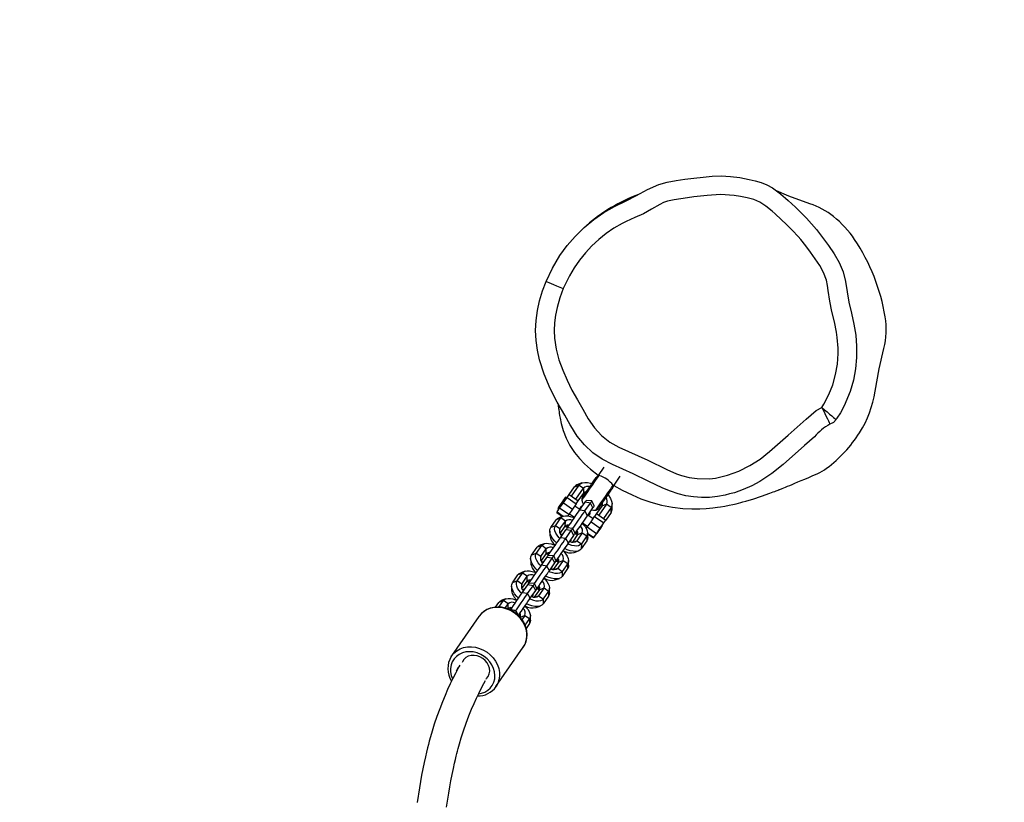
# Model space of a CAD drawing. Units: millimetres. Extents: x -614 to 1277, y 62 to 1328.
# Drawn here: x 740 to 793, y 454 to 496 of the extents above; entities that cross this region are included whole.
import ezdxf

# ---------------------------------------------------------------- set-up
doc = ezdxf.new("R2010")
doc.units = ezdxf.units.MM
doc.header["$LTSCALE"] = 45
doc.header["$PDSIZE"] = -1
doc.layers.add('VP-DIM', color=7, linetype='Continuous')
doc.layers.add('VP-EQ', color=7, linetype='Continuous', true_color=0x8a3492)
doc.dimstyles.get("Standard").update_dxf_attribs({"dimtxt": 14, "dimasz": 20, "dimexe": 20, "dimexo": 50, "dimgap": 20, "dimtad": 0, "dimdec": 0, "dimzin": 0, "dimdsep": 46, "dimtxsty": 'Standard', "dimcen": -0.09, "dimadec": 0, "dimazin": 0, "dimtfac": 1, "dimtdec": 4, "dimtofl": 0, "dimtmove": 0, "dimatfit": 3, "dimfxl": 70, "dimfxlon": 1, "dimtolj": 1, "dimtzin": 0, "dimarcsym": 0})

# ---------------------------------------------------------------- blocks, each defined once
blk = doc.blocks.new('*D1119')
at = {"layer": 'Defpoints', "color": 0}
for p in [(855.2, 1159.747), (97.518, 672.11), (855.2, 487.219)]:
    blk.add_point(p, dxfattribs=at)
at = {"layer": 'VP-DIM', "color": 0, "lineweight": -2}
for p, q in [((97.518, 1089.747), (97.518, 1179.747)), ((855.2, 1089.747), (855.2, 1179.747)), ((117.518, 1159.747), (438.859, 1159.747)), ((835.2, 1159.747), (513.859, 1159.747))]:
    blk.add_line(p, q, dxfattribs=at)
at = {"layer": 'VP-DIM', "color": 0}
for points in [[(117.518, 1163.08), (117.518, 1156.413), (97.518, 1159.747)], [(835.2, 1156.413), (835.2, 1163.08), (855.2, 1159.747)]]:
    blk.add_solid(points, dxfattribs=at)
at = {"layer": 'VP-DIM', "color": 0, "insert": (476.359, 1159.747), "char_height": 14, "attachment_point": 5}
blk.add_mtext('\\A1;780', dxfattribs=at)
blk = doc.blocks.new('*D1120')
at = {"layer": 'Defpoints', "color": 0}
for p in [(481.622, 902.561), (496.827, 234.816), (1100.996, 234.816)]:
    blk.add_point(p, dxfattribs=at)
at = {"layer": 'VP-DIM', "color": 0, "lineweight": -2}
for p, q in [((1030.996, 902.561), (1120.996, 902.561)), ((1100.996, 882.561), (1100.996, 606.189)), ((1100.996, 254.816), (1100.996, 531.189)), ((1030.996, 234.816), (1120.996, 234.816))]:
    blk.add_line(p, q, dxfattribs=at)
at = {"layer": 'VP-DIM', "color": 0}
for points in [[(1104.329, 882.561), (1097.663, 882.561), (1100.996, 902.561)], [(1097.663, 254.816), (1104.329, 254.816), (1100.996, 234.816)]]:
    blk.add_solid(points, dxfattribs=at)
at = {"layer": 'VP-DIM', "color": 0, "insert": (1100.996, 568.689), "char_height": 14, "attachment_point": 5, "rotation": 90}
blk.add_mtext('\\A1;690', dxfattribs=at)
blk = doc.blocks.new('*D1121')
at = {"layer": 'Defpoints', "color": 0}
for p in [(1016.167, 1308.336), (-63.482, 673.732), (1016.167, 483.588)]:
    blk.add_point(p, dxfattribs=at)
at = {"layer": 'VP-DIM', "color": 0, "lineweight": -2}
for p, q in [((-63.482, 1238.336), (-63.482, 1328.336)), ((1016.167, 1238.336), (1016.167, 1328.336)), ((-43.482, 1308.336), (435.342, 1308.336)), ((996.167, 1308.336), (517.342, 1308.336))]:
    blk.add_line(p, q, dxfattribs=at)
at = {"layer": 'VP-DIM', "color": 0}
for points in [[(-43.482, 1311.669), (-43.482, 1305.003), (-63.482, 1308.336)], [(996.167, 1305.003), (996.167, 1311.669), (1016.167, 1308.336)]]:
    blk.add_solid(points, dxfattribs=at)
at = {"layer": 'VP-DIM', "color": 0, "insert": (476.342, 1308.336), "char_height": 14, "attachment_point": 5}
blk.add_mtext('\\A1;1080', dxfattribs=at)
blk = doc.blocks.new('*D1122')
at = {"layer": 'Defpoints', "color": 0}
for p in [(276.083, 1091.32), (698.649, 61.732), (1256.661, 61.732)]:
    blk.add_point(p, dxfattribs=at)
at = {"layer": 'VP-DIM', "color": 0, "lineweight": -2}
for p, q in [((1186.661, 1091.32), (1276.661, 1091.32)), ((1256.661, 1071.32), (1256.661, 612.492)), ((1256.661, 81.732), (1256.661, 530.492)), ((1186.661, 61.732), (1276.661, 61.732))]:
    blk.add_line(p, q, dxfattribs=at)
at = {"layer": 'VP-DIM', "color": 0}
for points in [[(1259.995, 1071.32), (1253.328, 1071.32), (1256.661, 1091.32)], [(1253.328, 81.732), (1259.995, 81.732), (1256.661, 61.732)]]:
    blk.add_solid(points, dxfattribs=at)
at = {"layer": 'VP-DIM', "color": 0, "insert": (1256.661, 571.492), "char_height": 14, "attachment_point": 5, "rotation": 90}
blk.add_mtext('\\A1;1030', dxfattribs=at)
blk = doc.blocks.new('RB1319_')
at = {"color": 0, "linetype": 'Continuous', "lineweight": 25}
for p, q in [((70.764, 448.07), (70.834, 448.024)), ((74.405, 436.075), (73.881, 436.438)), ((75.602, 436.007), (75.36, 436.003)), ((75.551, 435.95), (75.38, 435.704)), ((75.38, 435.704), (75.477, 435.453)), ((75.38, 435.704), (75.969, 435.295)), ((75.819, 435.947), (75.551, 435.95)), ((75.551, 435.95), (76.14, 435.542)), ((75.819, 435.947), (76.226, 435.665)), ((75.884, 435.172), (76.226, 435.665)), ((76.382, 435.556), (76.226, 435.665)), ((73.393, 435.56), (73.836, 435.253)), ((75.477, 435.453), (75.884, 435.172)), ((75.884, 435.172), (76.04, 435.063)), ((76.04, 435.063), (76.382, 435.556)), ((76.321, 434.869), (76.04, 435.063)), ((76.321, 434.869), (76.663, 435.362)), ((76.663, 435.362), (76.382, 435.556)), ((76.514, 435.494), (76.501, 435.474)), ((76.96, 435.156), (76.618, 434.663)), ((76.96, 435.156), (76.663, 435.362)), ((76.912, 435.189), (76.925, 435.209)), ((77.16, 435.017), (76.96, 435.156)), ((75.201, 434.915), (75.176, 434.616)), ((75.472, 435.043), (75.201, 434.915)), ((75.317, 434.834), (75.275, 434.547)), ((75.697, 434.255), (75.275, 434.547)), ((75.571, 434.974), (75.317, 434.834)), ((75.74, 434.541), (75.317, 434.834)), ((75.994, 434.682), (75.571, 434.974)), ((75.74, 434.541), (75.697, 434.255)), ((75.994, 434.682), (75.74, 434.541)), ((75.918, 434.795), (75.889, 434.815)), ((76.159, 434.981), (75.965, 434.701)), ((76.618, 434.663), (76.321, 434.869)), ((76.376, 434.417), (76.57, 434.696)), ((76.687, 434.615), (76.618, 434.663)), ((76.913, 434.397), (77.084, 434.644)), ((77.171, 434.691), (76.93, 434.687)), ((76.931, 434.687), (77.16, 435.017)), ((76.971, 434.688), (77.187, 434.998)), ((77.084, 434.644), (77.506, 434.351)), ((77.084, 434.644), (77.352, 434.64)), ((77.187, 434.998), (77.16, 435.017)), ((77.352, 434.64), (77.775, 434.347)), ((74.238, 434.384), (74.319, 434.157)), ((74.354, 434.225), (74.525, 434.471)), ((74.452, 433.974), (74.354, 434.225)), ((74.944, 433.816), (74.354, 434.225)), ((75.114, 434.062), (74.525, 434.471)), ((74.525, 434.471), (74.794, 434.467)), ((75.2, 434.186), (74.794, 434.467)), ((74.858, 433.693), (75.2, 434.186)), ((75.015, 433.584), (75.357, 434.077)), ((75.357, 434.077), (75.2, 434.186)), ((75.357, 434.077), (75.637, 433.883)), ((75.669, 434.274), (75.475, 433.995)), ((75.536, 434.305), (75.564, 434.286)), ((75.886, 433.71), (76.08, 433.99)), ((76.95, 434.018), (76.679, 433.89)), ((76.931, 434.093), (76.903, 434.112)), ((76.913, 434.397), (77.335, 434.105)), ((77.011, 434.147), (76.913, 434.397)), ((76.932, 434.01), (76.938, 434.027)), ((77.011, 434.147), (77.409, 433.871)), ((77.335, 434.105), (77.506, 434.351)), ((77.412, 433.908), (77.335, 434.105)), ((77.506, 434.351), (77.775, 434.347)), ((77.967, 433.968), (77.886, 434.195)), ((74.858, 433.693), (74.452, 433.974)), ((75.015, 433.584), (74.858, 433.693)), ((75.092, 433.53), (74.986, 433.511)), ((75.295, 433.39), (75.015, 433.584)), ((75.295, 433.39), (75.637, 433.883)), ((75.934, 433.677), (75.592, 433.184)), ((75.637, 433.883), (75.934, 433.677)), ((75.934, 433.677), (76.003, 433.629)), ((76.286, 433.493), (76.115, 433.247)), ((76.555, 433.49), (76.286, 433.493)), ((76.708, 433.201), (76.286, 433.493)), ((76.55, 433.603), (76.578, 433.583)), ((76.953, 433.213), (76.555, 433.49)), ((76.641, 433.6), (76.656, 433.611)), ((76.679, 433.89), (76.654, 433.591)), ((76.796, 433.809), (76.753, 433.523)), ((77.176, 433.23), (76.753, 433.523)), ((77.049, 433.95), (76.796, 433.809)), ((77.218, 433.517), (76.796, 433.809)), ((77.472, 433.657), (77.049, 433.95)), ((77.218, 433.517), (77.176, 433.23)), ((77.472, 433.657), (77.218, 433.517)), ((77.39, 433.774), (77.367, 433.79)), ((77.389, 433.769), (77.367, 433.79)), ((78.391, 433.372), (78.562, 433.619)), ((78.649, 433.666), (78.408, 433.662)), ((78.562, 433.619), (78.984, 433.326)), ((78.562, 433.619), (78.831, 433.615)), ((78.831, 433.615), (79.253, 433.322)), ((75.592, 433.184), (75.295, 433.39)), ((75.604, 433.083), (75.585, 433.188)), ((75.792, 433.045), (75.592, 433.184)), ((75.792, 433.045), (76.021, 433.375)), ((75.819, 433.026), (75.792, 433.045)), ((75.819, 433.026), (76.035, 433.337)), ((76.021, 433.376), (76.102, 433.149)), ((76.537, 432.954), (76.115, 433.247)), ((76.115, 433.247), (76.213, 432.997)), ((76.635, 432.704), (76.213, 432.997)), ((76.708, 433.201), (76.537, 432.954)), ((76.537, 432.954), (76.635, 432.704)), ((76.919, 433.198), (76.708, 433.201)), ((77.014, 433.281), (77.037, 433.265)), ((78.428, 432.994), (78.157, 432.865)), ((78.409, 433.068), (78.381, 433.087)), ((78.391, 433.372), (78.813, 433.08)), ((78.489, 433.122), (78.391, 433.372)), ((78.41, 432.985), (78.416, 433.002)), ((78.489, 433.122), (78.887, 432.846)), ((78.813, 433.08), (78.984, 433.326)), ((78.89, 432.884), (78.813, 433.08)), ((78.984, 433.326), (79.253, 433.322)), ((79.445, 432.943), (79.364, 433.17)), ((76.816, 432.653), (77.058, 432.657)), ((77.764, 432.469), (77.593, 432.222)), ((78.187, 432.176), (77.764, 432.469)), ((78.033, 432.465), (77.764, 432.469)), ((78.028, 432.578), (78.056, 432.558)), ((78.431, 432.188), (78.033, 432.465)), ((78.12, 432.575), (78.134, 432.587)), ((78.157, 432.865), (78.132, 432.567)), ((78.274, 432.784), (78.231, 432.498)), ((78.654, 432.205), (78.231, 432.498)), ((78.528, 432.925), (78.274, 432.784)), ((78.696, 432.492), (78.274, 432.784)), ((78.95, 432.632), (78.528, 432.925)), ((78.696, 432.492), (78.654, 432.205)), ((78.95, 432.632), (78.696, 432.492)), ((78.868, 432.749), (78.846, 432.765)), ((78.867, 432.744), (78.846, 432.765)), ((79.869, 432.348), (80.04, 432.594)), ((80.127, 432.641), (79.886, 432.637)), ((80.04, 432.594), (80.462, 432.301)), ((80.04, 432.594), (80.309, 432.59)), ((80.309, 432.59), (80.731, 432.298)), ((77.499, 432.351), (77.58, 432.124)), ((78.016, 431.929), (77.593, 432.222)), ((77.593, 432.222), (77.691, 431.972)), ((78.113, 431.679), (77.691, 431.972)), ((78.187, 432.176), (78.016, 431.929)), ((78.016, 431.929), (78.113, 431.679)), ((78.397, 432.173), (78.187, 432.176)), ((78.492, 432.256), (78.515, 432.24)), ((79.906, 431.969), (79.635, 431.841)), ((80.006, 431.9), (79.752, 431.76)), ((79.887, 432.043), (79.859, 432.062)), ((79.869, 432.348), (80.292, 432.055)), ((79.967, 432.097), (79.869, 432.348)), ((79.888, 431.96), (79.894, 431.977)), ((79.967, 432.097), (80.365, 431.821)), ((80.428, 431.607), (80.006, 431.9)), ((80.292, 432.055), (80.462, 432.301)), ((80.368, 431.859), (80.292, 432.055)), ((80.462, 432.301), (80.731, 432.298)), ((80.923, 431.918), (80.842, 432.146)), ((78.295, 431.628), (78.536, 431.632)), ((79.242, 431.444), (79.071, 431.197)), ((79.511, 431.44), (79.242, 431.444)), ((79.665, 431.151), (79.242, 431.444)), ((79.506, 431.553), (79.534, 431.533)), ((79.91, 431.164), (79.511, 431.44)), ((79.598, 431.55), (79.612, 431.562)), ((79.635, 431.841), (79.61, 431.542)), ((79.752, 431.76), (79.71, 431.473)), ((80.132, 431.18), (79.71, 431.473)), ((80.174, 431.467), (79.752, 431.76)), ((80.174, 431.467), (80.132, 431.18)), ((80.428, 431.607), (80.174, 431.467)), ((80.347, 431.724), (80.324, 431.74)), ((80.345, 431.719), (80.324, 431.74)), ((81.347, 431.323), (81.518, 431.569)), ((81.606, 431.616), (81.364, 431.612)), ((81.518, 431.569), (81.871, 431.325)), ((81.518, 431.569), (81.787, 431.566)), ((81.787, 431.566), (82.046, 431.386)), ((78.977, 431.326), (79.058, 431.099)), ((79.071, 431.197), (79.169, 430.947)), ((79.494, 430.904), (79.071, 431.197)), ((79.592, 430.654), (79.169, 430.947)), ((79.665, 431.151), (79.494, 430.904)), ((79.494, 430.904), (79.592, 430.654)), ((79.875, 431.148), (79.665, 431.151)), ((79.971, 431.231), (79.993, 431.215)), ((81.366, 431.018), (81.337, 431.038)), ((81.445, 431.072), (81.347, 431.323)), ((81.347, 431.323), (81.578, 431.163)), ((81.385, 430.999), (81.366, 431.018)), ((85.169, 429.768), (83.057, 431.233)), ((79.773, 430.603), (80.014, 430.607)), ((80.455, 430.301), (80.536, 430.074)), ((80.721, 430.419), (80.55, 430.172)), ((80.951, 430.259), (80.721, 430.419)), ((80.989, 430.415), (80.721, 430.419)), ((80.984, 430.528), (81.012, 430.508)), ((81.012, 430.508), (81.033, 430.498)), ((80.902, 429.928), (80.55, 430.172)), ((80.55, 430.172), (80.647, 429.922)), ((80.907, 429.742), (80.647, 429.922)), ((81.405, 428.849), (83.516, 427.385)), ((83.545, 427.366), (83.516, 427.385))]:
    blk.add_line(p, q, dxfattribs=at)
at = {"color": 0, "linetype": 'Continuous', "lineweight": 25, "flags": 128}
for points in [[(69.318, 450.118), (68.112, 450.331), (67.018, 450.587)], [(70.746, 449.711), (70.74, 449.713), (70.735, 449.715)], [(63.419, 432.458), (62.707, 432.795), (62.026, 433.203), (61.495, 433.589), (60.998, 434.018), (60.527, 434.5), (60.097, 435.02), (59.725, 435.563), (59.399, 436.136), (59.111, 436.729), (58.807, 437.319), (58.484, 437.899), (58.21, 438.502), (58.082, 438.963), (58.002, 439.437), (57.937, 439.914), (57.776, 441.368), (57.757, 441.863), (57.778, 442.357), (57.846, 442.86), (57.94, 443.358), (58.011, 443.681), (58.105, 443.998), (58.236, 444.313), (58.401, 444.612), (58.714, 445.048), (59.067, 445.455), (59.436, 445.849), (60.018, 446.435), (60.636, 446.982), (61.487, 447.627), (61.933, 447.929), (62.397, 448.2), (62.896, 448.41), (63.421, 448.54), (63.976, 448.622), (64.53, 448.712), (65.117, 448.847), (65.704, 448.982), (66.3, 449.079), (66.901, 449.131), (67.506, 449.13), (68.108, 449.073), (68.724, 448.953), (69.326, 448.776), (70.099, 448.457), (70.476, 448.257), (70.764, 448.07)], [(70.179, 447.263), (70.004, 447.373), (69.497, 447.635), (68.965, 447.843), (68.416, 447.998), (67.854, 448.098), (67.285, 448.137), (67, 448.134), (66.431, 448.088), (66.149, 448.047), (65.59, 447.934), (65.036, 447.798), (64.477, 447.686), (63.913, 447.603), (63.63, 447.564), (63.351, 447.507), (62.944, 447.355), (62.565, 447.146), (62.205, 446.907), (61.851, 446.658), (61.506, 446.398), (61.17, 446.126), (61.007, 445.985), (60.688, 445.693), (60.38, 445.389), (59.791, 444.756), (59.648, 444.594), (59.372, 444.261), (59.165, 443.936), (59.026, 443.603), (58.936, 443.254), (58.868, 442.9), (58.807, 442.546), (58.755, 441.828), (58.8, 441.111), (58.879, 440.398), (58.928, 440.042), (58.982, 439.687), (59.042, 439.334), (59.11, 438.981), (59.18, 438.764), (59.282, 438.558), (59.54, 438.124), (59.781, 437.679), (59.988, 437.219), (60.2, 436.761), (60.315, 436.536), (60.567, 436.099), (60.851, 435.681), (61.168, 435.285), (61.512, 434.914), (61.88, 434.569), (62.274, 434.252), (62.689, 433.964), (63.123, 433.706), (63.801, 433.382)], [(70.179, 447.263), (70.304, 447.408), (70.424, 447.548), (70.535, 447.677), (70.634, 447.792), (70.715, 447.887), (70.778, 447.959), (70.817, 448.005), (70.834, 448.024)], [(70.834, 448.024), (70.985, 447.879), (71.08, 447.692)], [(63.801, 433.382), (64.305, 433.196), (64.823, 433.05), (65.23, 432.967), (65.642, 432.914), (66.057, 432.897), (66.473, 432.914), (67.058, 432.997), (67.629, 433.147), (68.182, 433.354), (68.726, 433.581), (69.257, 433.84), (69.768, 434.135), (70.279, 434.43), (70.798, 434.712), (71.282, 435.052), (71.694, 435.433), (72.04, 435.873), (72.314, 436.371), (72.549, 436.886), (72.78, 437.404), (73.019, 437.918), (73.513, 438.939), (73.744, 439.457), (73.838, 439.725), (73.945, 440.145), (74.006, 440.575), (74.012, 441.232), (73.976, 441.558), (73.827, 442.197), (73.602, 442.813), (73.307, 443.399), (72.951, 443.95), (72.54, 444.46), (71.68, 445.448), (71.243, 445.936), (70.806, 446.423), (70.573, 446.687), (70.356, 446.963), (70.179, 447.263)], [(70.179, 447.263), (70.349, 447.343), (70.512, 447.421), (70.663, 447.494), (70.798, 447.558), (70.91, 447.611), (70.997, 447.652), (71.054, 447.68), (71.08, 447.692)], [(71.756, 446.861), (72.232, 446.331), (73.241, 445.179), (73.724, 444.579), (74.15, 443.938), (74.385, 443.499), (74.588, 443.044), (74.76, 442.565), (74.829, 442.311)], [(74.373, 436.097), (74.617, 436.536), (74.881, 437.076), (75.085, 437.548), (75.273, 438.085), (75.427, 438.662), (75.537, 439.246), (75.602, 439.798), (75.627, 440.289), (75.625, 440.707), (75.608, 441.051), (75.575, 441.404), (75.543, 441.655), (75.517, 441.825), (75.478, 442.057), (75.434, 442.282), (75.391, 442.488), (75.351, 442.657), (75.318, 442.793), (75.289, 442.905), (75.258, 443.022), (75.212, 443.187), (75.159, 443.366), (75.102, 443.552), (74.945, 444.026), (74.787, 444.467), (74.753, 444.556), (74.72, 444.644), (74.687, 444.73), (74.659, 444.805), (74.635, 444.866), (74.616, 444.914), (74.607, 444.939), (74.599, 444.957), (74.591, 444.98), (74.579, 445.009), (74.565, 445.045), (74.548, 445.088), (74.528, 445.139), (74.496, 445.217), (74.459, 445.309), (74.416, 445.415), (74.367, 445.535), (74.312, 445.668), (74.251, 445.817), (74.182, 445.98), (74.107, 446.158), (74.026, 446.351), (73.937, 446.558), (73.842, 446.78), (73.741, 447.017)], [(59.253, 446.62), (58.847, 445.493), (58.554, 444.824)], [(74.829, 442.311), (74.893, 442.073), (74.97, 441.658), (75.013, 441.238), (75.019, 440.803), (74.989, 440.369), (74.924, 439.952), (74.824, 439.541), (74.685, 439.13), (74.516, 438.729), (74.133, 437.932), (73.752, 437.134), (73.253, 436.021), (72.966, 435.476), (72.616, 434.971), (72.194, 434.522), (71.719, 434.128), (71.171, 433.781), (71.117, 433.752)], [(74.404, 436.073), (74.392, 436.07), (74.364, 436.057)], [(75.69, 435.138), (75.675, 435.148), (75.633, 435.177), (75.564, 435.225), (75.471, 435.289), (75.36, 435.367), (75.233, 435.454), (75.097, 435.549), (74.958, 435.645), (74.821, 435.74), (74.693, 435.829), (74.579, 435.908), (74.483, 435.974), (74.411, 436.024), (74.364, 436.057)], [(75.606, 435.273), (75.591, 435.283), (75.547, 435.314), (75.477, 435.363), (75.383, 435.427), (75.272, 435.504), (75.15, 435.589), (75.022, 435.678), (74.895, 435.766), (74.778, 435.847), (74.675, 435.919), (74.592, 435.976), (74.535, 436.016), (74.505, 436.036), (74.502, 436.039)], [(74.867, 435.785), (74.927, 435.831), (75.071, 435.92), (75.21, 435.978), (75.339, 436.003), (75.454, 435.993), (75.551, 435.95)], [(69.997, 433.103), (69.997, 433.101), (70.006, 433.099), (70.021, 433.1), (70.042, 433.101), (70.067, 433.104), (70.097, 433.109), (70.131, 433.114), (70.167, 433.119), (70.205, 433.126), (70.245, 433.132), (70.286, 433.139), (70.331, 433.146), (70.399, 433.155), (70.491, 433.168), (70.613, 433.183), (70.764, 433.207), (71.052, 433.266), (71.42, 433.371), (71.831, 433.532), (72.232, 433.739), (72.603, 433.981), (72.931, 434.243), (73.211, 434.511), (73.499, 434.841), (73.81, 435.249), (73.821, 435.264)], [(73.838, 435.298), (73.838, 435.253), (73.837, 435.256)], [(75.164, 434.379), (75.15, 434.389), (75.107, 434.419), (75.038, 434.467), (74.946, 434.531), (74.834, 434.608), (74.707, 434.696), (74.571, 434.79), (74.432, 434.887), (74.296, 434.981), (74.167, 435.07), (74.053, 435.149), (73.957, 435.216), (73.885, 435.266), (73.838, 435.298)], [(75.008, 434.41), (74.993, 434.421), (74.949, 434.451), (74.878, 434.5), (74.785, 434.564), (74.674, 434.641), (74.551, 434.727), (74.423, 434.815), (74.297, 434.903), (74.179, 434.984), (74.077, 435.056), (73.994, 435.113), (73.937, 435.153), (73.907, 435.173), (73.903, 435.176)], [(75.392, 435.422), (75.406, 435.429), (75.47, 435.458)], [(75.682, 434.898), (75.696, 435.011), (75.69, 435.138)], [(76.571, 435.454), (76.528, 435.484), (76.514, 435.494)], [(76.925, 435.209), (76.925, 435.209), (76.908, 435.221), (76.862, 435.253), (76.794, 435.3), (76.715, 435.355), (76.637, 435.409), (76.571, 435.454)], [(74.354, 434.225), (74.28, 434.3), (74.231, 434.404), (74.209, 434.534), (74.214, 434.685), (74.248, 434.85), (74.269, 434.922)], [(74.787, 434.472), (74.791, 434.543), (74.793, 434.559)], [(75.275, 434.547), (75.217, 434.588), (75.184, 434.611), (75.176, 434.616)], [(75.317, 434.834), (75.249, 434.882), (75.21, 434.909), (75.201, 434.915)], [(75.571, 434.974), (75.513, 435.015), (75.48, 435.038), (75.472, 435.043)], [(76.679, 433.89), (76.553, 433.978), (76.394, 434.088), (76.237, 434.197), (76.088, 434.3), (75.952, 434.394), (75.834, 434.476), (75.74, 434.541)], [(75.889, 434.815), (75.834, 434.831), (75.789, 434.823)], [(75.932, 434.724), (75.923, 434.769), (75.889, 434.815)], [(75.96, 434.705), (75.952, 434.749), (75.918, 434.795)], [(76.938, 434.027), (76.814, 434.113), (76.683, 434.204), (76.548, 434.297), (76.415, 434.389), (76.288, 434.477), (76.173, 434.557), (76.074, 434.626), (75.994, 434.682)], [(76.406, 434.396), (76.463, 434.452), (76.579, 434.547), (76.695, 434.619), (76.808, 434.666), (76.913, 434.686), (77.006, 434.679), (77.084, 434.644)], [(77.171, 434.691), (77.26, 434.681), (77.352, 434.64)], [(75.164, 434.379), (75.285, 434.417), (75.386, 434.471)], [(75.564, 434.286), (75.62, 434.27), (75.664, 434.278)], [(76.641, 433.6), (76.518, 433.686), (76.387, 433.777), (76.252, 433.87), (76.119, 433.962), (75.992, 434.05), (75.877, 434.13), (75.778, 434.199), (75.697, 434.255)], [(76.903, 434.112), (76.847, 434.128), (76.803, 434.12)], [(76.946, 434.016), (76.937, 434.066), (76.903, 434.112)], [(76.974, 434.002), (76.965, 434.046), (76.931, 434.093)], [(77.049, 433.95), (76.992, 433.99), (76.958, 434.013), (76.95, 434.018)], [(77.506, 434.351), (77.566, 434.29), (77.606, 434.206), (77.624, 434.1), (77.619, 433.978), (77.592, 433.844), (77.544, 433.703), (77.512, 433.629)], [(77.775, 434.347), (77.845, 434.276), (77.892, 434.176), (77.913, 434.051), (77.907, 433.907), (77.876, 433.749), (77.819, 433.583), (77.761, 433.456)], [(71.117, 433.752), (70.602, 433.466), (69.894, 433.057), (69.168, 432.683), (68.405, 432.361), (67.619, 432.102), (67.107, 431.989), (66.587, 431.92), (66.047, 431.897), (65.507, 431.923), (64.978, 431.996), (64.456, 432.111), (63.932, 432.267), (63.419, 432.458)], [(74.986, 433.511), (74.989, 433.509), (75.017, 433.49), (75.072, 433.452), (75.149, 433.398), (75.24, 433.335), (75.337, 433.268), (75.429, 433.204), (75.509, 433.149), (75.567, 433.108), (75.599, 433.086), (75.604, 433.083)], [(76.115, 433.247), (76.055, 433.308), (76.015, 433.392), (75.998, 433.498), (76.002, 433.62), (76.029, 433.754), (76.077, 433.895), (76.11, 433.969)], [(76.578, 433.583), (76.633, 433.567), (76.678, 433.575)], [(76.753, 433.523), (76.695, 433.563), (76.662, 433.586), (76.654, 433.591)], [(76.796, 433.809), (76.727, 433.857), (76.688, 433.884), (76.679, 433.89)], [(78.157, 432.865), (78.031, 432.953), (77.872, 433.063), (77.715, 433.172), (77.566, 433.275), (77.43, 433.37), (77.313, 433.451), (77.218, 433.517)], [(77.367, 433.79), (77.312, 433.806), (77.267, 433.798)], [(78.416, 433.002), (78.293, 433.088), (78.161, 433.179), (78.026, 433.272), (77.893, 433.365), (77.767, 433.452), (77.651, 433.532), (77.552, 433.601), (77.472, 433.657)], [(77.884, 433.371), (77.942, 433.427), (78.057, 433.522), (78.173, 433.594), (78.286, 433.641), (78.391, 433.661), (78.484, 433.654), (78.562, 433.619)], [(78.649, 433.666), (78.739, 433.656), (78.831, 433.615)], [(63.419, 432.458), (63.425, 432.473), (63.446, 432.524), (63.481, 432.608), (63.529, 432.723), (63.587, 432.864), (63.653, 433.025), (63.726, 433.2), (63.801, 433.382)], [(76.213, 432.997), (76.142, 433.068), (76.102, 433.149)], [(77.216, 433.202), (77.158, 433.146), (77.042, 433.051), (76.926, 432.979), (76.814, 432.932), (76.709, 432.912), (76.615, 432.919), (76.537, 432.954)], [(77.465, 433.029), (77.367, 432.931), (77.231, 432.819), (77.094, 432.734), (76.961, 432.678), (76.837, 432.654), (76.727, 432.663), (76.635, 432.704)], [(78.12, 432.575), (77.996, 432.661), (77.865, 432.752), (77.73, 432.845), (77.597, 432.938), (77.471, 433.025), (77.355, 433.105), (77.256, 433.174), (77.176, 433.23)], [(77.593, 432.222), (77.533, 432.283), (77.494, 432.367), (77.476, 432.473), (77.48, 432.595), (77.507, 432.729), (77.555, 432.87), (77.588, 432.944)], [(78.381, 433.087), (78.326, 433.103), (78.281, 433.096)], [(78.424, 432.992), (78.415, 433.041), (78.381, 433.087)], [(78.452, 432.977), (78.443, 433.021), (78.409, 433.068)], [(78.528, 432.925), (78.47, 432.965), (78.436, 432.988), (78.428, 432.994)], [(78.984, 433.326), (79.044, 433.265), (79.084, 433.181), (79.102, 433.075), (79.097, 432.953), (79.07, 432.819), (79.022, 432.678), (78.99, 432.604)], [(79.253, 433.322), (79.324, 433.251), (79.37, 433.151), (79.391, 433.027), (79.386, 432.883), (79.354, 432.724), (79.297, 432.558), (79.239, 432.431)], [(78.056, 432.558), (78.111, 432.543), (78.156, 432.55)], [(78.231, 432.498), (78.174, 432.538), (78.14, 432.561), (78.132, 432.567)], [(78.274, 432.784), (78.206, 432.832), (78.166, 432.859), (78.157, 432.865)], [(79.635, 431.841), (79.509, 431.928), (79.35, 432.038), (79.193, 432.147), (79.044, 432.25), (78.908, 432.345), (78.791, 432.426), (78.696, 432.492)], [(78.846, 432.765), (78.79, 432.781), (78.746, 432.773)], [(79.894, 431.977), (79.771, 432.063), (79.639, 432.154), (79.504, 432.247), (79.371, 432.34), (79.245, 432.427), (79.13, 432.507), (79.03, 432.576), (78.95, 432.632)], [(79.362, 432.346), (79.42, 432.403), (79.535, 432.497), (79.651, 432.569), (79.764, 432.616), (79.869, 432.636), (79.962, 432.629), (80.04, 432.594)], [(80.127, 432.641), (80.217, 432.631), (80.309, 432.59)], [(77.691, 431.972), (77.62, 432.044), (77.58, 432.124)], [(78.694, 432.177), (78.636, 432.121), (78.521, 432.026), (78.404, 431.954), (78.292, 431.907), (78.187, 431.887), (78.094, 431.894), (78.016, 431.929)], [(78.943, 432.004), (78.845, 431.906), (78.709, 431.794), (78.572, 431.709), (78.439, 431.653), (78.315, 431.629), (78.205, 431.638), (78.113, 431.679)], [(79.598, 431.55), (79.475, 431.636), (79.343, 431.727), (79.208, 431.82), (79.075, 431.913), (78.949, 432), (78.834, 432.08), (78.734, 432.149), (78.654, 432.205)], [(79.071, 431.197), (79.012, 431.258), (78.972, 431.343), (78.954, 431.448), (78.958, 431.57), (78.985, 431.704), (79.033, 431.845), (79.066, 431.919)], [(79.859, 432.062), (79.804, 432.078), (79.759, 432.071)], [(79.902, 431.967), (79.893, 432.016), (79.859, 432.062)], [(79.93, 431.952), (79.922, 431.996), (79.887, 432.043)], [(80.006, 431.9), (79.948, 431.94), (79.915, 431.963), (79.906, 431.969)], [(80.462, 432.301), (80.522, 432.24), (80.562, 432.156), (80.58, 432.051), (80.575, 431.929), (80.549, 431.794), (80.501, 431.653), (80.468, 431.579)], [(80.731, 432.298), (80.802, 432.226), (80.848, 432.126), (80.869, 432.002), (80.864, 431.858), (80.832, 431.699), (80.775, 431.533), (80.717, 431.407)], [(79.534, 431.533), (79.59, 431.518), (79.634, 431.525)], [(79.71, 431.473), (79.652, 431.513), (79.619, 431.536), (79.61, 431.542)], [(79.752, 431.76), (79.684, 431.807), (79.645, 431.834), (79.635, 431.841)], [(81.113, 430.816), (80.987, 430.903), (80.828, 431.013), (80.671, 431.122), (80.522, 431.226), (80.386, 431.32), (80.269, 431.401), (80.174, 431.467)], [(80.324, 431.74), (80.268, 431.756), (80.224, 431.749)], [(81.372, 430.952), (81.249, 431.038), (81.117, 431.129), (80.983, 431.222), (80.849, 431.315), (80.723, 431.403), (80.608, 431.482), (80.508, 431.551), (80.428, 431.607)], [(80.84, 431.321), (80.898, 431.378), (81.013, 431.472), (81.13, 431.544), (81.242, 431.591), (81.347, 431.612), (81.44, 431.604), (81.518, 431.569)], [(83.093, 431.205), (83.083, 431.214), (82.923, 431.312), (82.748, 431.383), (82.562, 431.424), (82.369, 431.436), (82.173, 431.417), (81.978, 431.369), (81.789, 431.291), (81.608, 431.186), (81.442, 431.056), (81.292, 430.903), (81.185, 430.766)], [(83.057, 431.233), (82.887, 431.329), (82.701, 431.393), (82.503, 431.424), (82.298, 431.422), (82.092, 431.385), (81.889, 431.315), (81.695, 431.213), (81.514, 431.083), (81.35, 430.927), (81.209, 430.75)], [(81.606, 431.616), (81.695, 431.607), (81.787, 431.566)], [(79.169, 430.947), (79.098, 431.019), (79.058, 431.099)], [(80.172, 431.152), (80.114, 431.096), (79.999, 431.001), (79.882, 430.929), (79.77, 430.882), (79.665, 430.862), (79.572, 430.869), (79.494, 430.904)], [(80.421, 430.98), (80.323, 430.881), (80.187, 430.769), (80.05, 430.684), (79.917, 430.628), (79.793, 430.604), (79.684, 430.613), (79.592, 430.654)], [(81.076, 430.525), (80.953, 430.611), (80.821, 430.702), (80.687, 430.795), (80.553, 430.888), (80.427, 430.975), (80.312, 431.055), (80.212, 431.124), (80.132, 431.18)], [(80.55, 430.172), (80.49, 430.233), (80.45, 430.318), (80.432, 430.423), (80.437, 430.545), (80.463, 430.679), (80.512, 430.82), (80.544, 430.894)], [(81.337, 431.038), (81.282, 431.053), (81.237, 431.046)], [(81.373, 430.986), (81.372, 430.991), (81.337, 431.038)], [(81.185, 430.766), (81.121, 430.666), (81.024, 430.475), (80.953, 430.273), (80.911, 430.067), (80.898, 429.859), (80.914, 429.655), (80.96, 429.46), (81.035, 429.278), (81.135, 429.112), (81.26, 428.968), (81.396, 428.857)], [(81.209, 430.75), (81.092, 430.555), (81.003, 430.347), (80.945, 430.131), (80.918, 429.914), (80.924, 429.7), (80.961, 429.493), (81.031, 429.301), (81.129, 429.127), (81.255, 428.975), (81.405, 428.849)], [(80.647, 429.922), (80.577, 429.994), (80.536, 430.074)], [(83.32, 429.286), (83.462, 429.463), (83.626, 429.619), (83.807, 429.749), (84.001, 429.851), (84.204, 429.921), (84.41, 429.957), (84.614, 429.96), (84.812, 429.929), (84.999, 429.865), (85.165, 429.771)], [(83.516, 427.385), (83.366, 427.511), (83.241, 427.663), (83.142, 427.837), (83.073, 428.029), (83.035, 428.235), (83.03, 428.45), (83.057, 428.667), (83.115, 428.883), (83.204, 429.09), (83.32, 429.286)], [(84.767, 429.239), (84.739, 429.267), (84.622, 429.353), (84.486, 429.408), (84.338, 429.43), (84.185, 429.417), (84.033, 429.37), (83.889, 429.292), (83.76, 429.186), (83.651, 429.056), (83.568, 428.909), (83.514, 428.75), (83.491, 428.588), (83.501, 428.43), (83.542, 428.282), (83.614, 428.151), (83.713, 428.043), (83.835, 427.963), (83.871, 427.947)], [(85.55, 428.84), (85.523, 428.981), (85.46, 429.16), (85.366, 429.322), (85.245, 429.46), (85.101, 429.57), (84.937, 429.651), (84.759, 429.699), (84.571, 429.713), (84.379, 429.693), (84.189, 429.639), (84.005, 429.553), (83.833, 429.437), (83.679, 429.294), (83.546, 429.129)], [(83.546, 429.129), (83.438, 428.947), (83.359, 428.752), (83.31, 428.551), (83.294, 428.348), (83.31, 428.151), (83.358, 427.964), (83.437, 427.793), (83.545, 427.643), (83.678, 427.518), (83.832, 427.422), (84.004, 427.357), (84.188, 427.326), (84.378, 427.329), (84.57, 427.366), (84.747, 427.432)], [(91.641, 427.117), (90.886, 427.229), (90.556, 427.285), (90.223, 427.345), (89.885, 427.411), (89.56, 427.48), (89.274, 427.544), (89.078, 427.59), (88.906, 427.633), (88.758, 427.67), (88.632, 427.703), (88.495, 427.74), (88.238, 427.812), (87.922, 427.906), (87.547, 428.025), (87.127, 428.17), (86.736, 428.316), (86.383, 428.458), (86.067, 428.593), (85.787, 428.72), (85.535, 428.84), (85.278, 428.969), (85.01, 429.111), (84.832, 429.209)], [(84.018, 427.831), (84.114, 427.777), (84.428, 427.607), (84.73, 427.453), (85.02, 427.312), (85.33, 427.169), (85.641, 427.033), (85.986, 426.891), (86.365, 426.744), (86.779, 426.595), (87.193, 426.457), (87.553, 426.345), (87.858, 426.256), (88.105, 426.187), (88.278, 426.141), (88.461, 426.094), (88.683, 426.039), (88.946, 425.977), (89.248, 425.91), (89.583, 425.84), (89.928, 425.772), (90.269, 425.711), (90.605, 425.654), (91.388, 425.537)]]:
    blk.add_lwpolyline(points, dxfattribs=at)
at = {"color": 0, "linetype": 'Continuous', "lineweight": 25}
for centre, radius, start, end in [((67.062, 440.186), 10.622, 99.414, 123.7348), ((65.988, 446.663), 4.057, 75.3004, 99.4136), ((68.501, 444.544), 5.633, 57.3766, 81.6588), ((64.163, 444.527), 5.402, 123.7359, 141.4708), ((67.562, 443.077), 7.375, 37.0375, 57.3773), ((63.108, 448.46), 0.0173, 79.7665, 113.1872), ((63.107, 445.369), 4.051, 141.4779, 162.0165), ((74.149, 449.495), 3.559, 210.4293, 227.7361), ((71.551, 446.083), 2.381, 23.0959, 37.122), ((67.36, 440.662), 9.2, 200.6349, 220.9335), ((75.245, 434.884), 1.466, 126.9201, 163.6078), ((74.388, 435.874), 0.2, 55.2644, 85.4213), ((75.227, 435.382), 0.356, 64.5926, 124.4637), ((75.613, 435.628), 0.38, 57.1076, 91.7209), ((74.017, 435.34), 0.2, 205.1071, 235.2644), ((75.368, 435.274), 0.211, 58.6009, 105.2788), ((75.492, 435.109), 0.2, 8.297, 55.2644), ((74.788, 434.731), 0.37, 167.2862, 224.7128), ((74.924, 434.633), 0.211, 185.2592, 231.918), ((74.678, 434.279), 0.38, 198.8152, 233.4139), ((75.122, 434.575), 0.2, 235.2644, 282.2318), ((75.596, 434.392), 0.103, 177.4648, 293.0624), ((76.799, 434.077), 0.34, 70.4023, 138.8345), ((76.927, 433.966), 0.199, 65.2546, 129.6559), ((77.31, 433.588), 0.609, 116.9364, 126.5041), ((77.075, 433.885), 0.34, 331.6792, 40.1425), ((76.546, 433.713), 0.34, 151.6881, 220.1336), ((76.703, 433.633), 0.206, 162.6968, 224.0517), ((76.61, 433.689), 0.103, 177.7025, 295.3672), ((77.188, 433.404), 0.613, 164.0536, 173.5586), ((77.17, 433.784), 0.818, 329.9888, 12.984), ((76.822, 433.521), 0.34, 250.3947, 318.8421), ((77.073, 433.365), 0.102, 176.6221, 251.8687), ((76.951, 433.468), 0.818, 277.5425, 320.5465), ((78.277, 433.052), 0.34, 70.4009, 138.8359), ((78.405, 432.941), 0.199, 65.2554, 129.6583), ((78.79, 432.56), 0.613, 116.9698, 126.4765), ((78.553, 432.86), 0.34, 331.6783, 40.1434), ((78.648, 432.759), 0.818, 329.9877, 12.9848), ((78.024, 432.688), 0.34, 151.6881, 220.1336), ((78.181, 432.608), 0.206, 162.6982, 224.0496), ((78.088, 432.664), 0.103, 177.707, 295.3712), ((78.666, 432.38), 0.613, 164.0536, 173.5586), ((78.301, 432.496), 0.34, 250.3976, 318.8392), ((78.552, 432.34), 0.102, 176.6221, 251.8687), ((78.429, 432.443), 0.818, 277.5401, 320.549), ((79.755, 432.027), 0.34, 70.4052, 138.8316), ((79.883, 431.916), 0.199, 65.2542, 129.6571), ((80.271, 431.531), 0.617, 117.0011, 126.4452), ((80.031, 431.836), 0.34, 331.6937, 40.1282), ((80.126, 431.734), 0.818, 329.9809, 12.9872), ((79.502, 431.663), 0.34, 151.6871, 220.1348), ((79.659, 431.583), 0.206, 162.6982, 224.0496), ((79.566, 431.64), 0.103, 177.7089, 295.3725), ((80.155, 431.353), 0.624, 164.1388, 173.4747), ((79.779, 431.471), 0.34, 250.4009, 318.835), ((80.03, 431.316), 0.102, 176.6295, 251.8643), ((79.907, 431.418), 0.818, 277.54, 320.548), ((81.233, 431.002), 0.34, 70.3991, 138.8368), ((81.36, 430.645), 0.3, 96.3939, 194.8812), ((81.362, 430.893), 0.198, 65.1774, 129.1316), ((80.981, 430.638), 0.34, 151.6924, 220.1293), ((81.137, 430.558), 0.206, 162.7276, 224.0273), ((81.04, 430.612), 0.0993, 175.8798, 271.7043), ((84.529, 428.817), 1.144, 357.8976, 56.3172), ((84.52, 428.2), 0.592, 222.978, 252.3763), ((84.202, 428.43), 1.248, 238.4097, 302.8141)]:
    blk.add_arc(centre, radius, start, end, dxfattribs=at)
blk = doc.blocks.new('RB1319_2D')
at = {"color": 0, "rotation": 270}
blk.add_blockref('RB1319_', (335.454, 545.812), dxfattribs=at)

msp = doc.modelspace()

# ---------------------------------------------------------------- block references
at = {"layer": 'VP-EQ', "color": 0}
msp.add_blockref('RB1319_2D', (0, 0), dxfattribs=at)

# ---------------------------------------------------------------- dimensions: what is measured, and where the dimension line sits
at = {"layer": 'VP-DIM', "color": 0}
dim = msp.add_linear_dim(base=(1016.167, 1308.336), p1=(-63.482, 673.732), p2=(1016.167, 483.588), dimstyle='Standard', dxfattribs=at)
dim.commit()
dim.dimension.update_dxf_attribs({"geometry": '*D1121', "text_midpoint": (476.342, 1308.336), "dimtype": 160})
dim = msp.add_linear_dim(base=(855.2, 1159.747), p1=(97.518, 672.11), p2=(855.2, 487.219), text='780', dimstyle='Standard', dxfattribs=at)
dim.commit()
dim.dimension.update_dxf_attribs({"geometry": '*D1119', "text_midpoint": (476.359, 1159.747)})
dim = msp.add_linear_dim(base=(1256.661, 61.732), p1=(276.083, 1091.32), p2=(698.649, 61.732), angle=90, dimstyle='Standard', dxfattribs=at)
dim.commit()
dim.dimension.update_dxf_attribs({"geometry": '*D1122', "text_midpoint": (1256.661, 571.492), "dimtype": 160})
dim = msp.add_linear_dim(base=(1100.996, 234.816), p1=(481.622, 902.561), p2=(496.827, 234.816), angle=90, text='690', dimstyle='Standard', dxfattribs=at)
dim.commit()
dim.dimension.update_dxf_attribs({"geometry": '*D1120', "text_midpoint": (1100.996, 568.689)})

doc.saveas('drawing.dxf')
